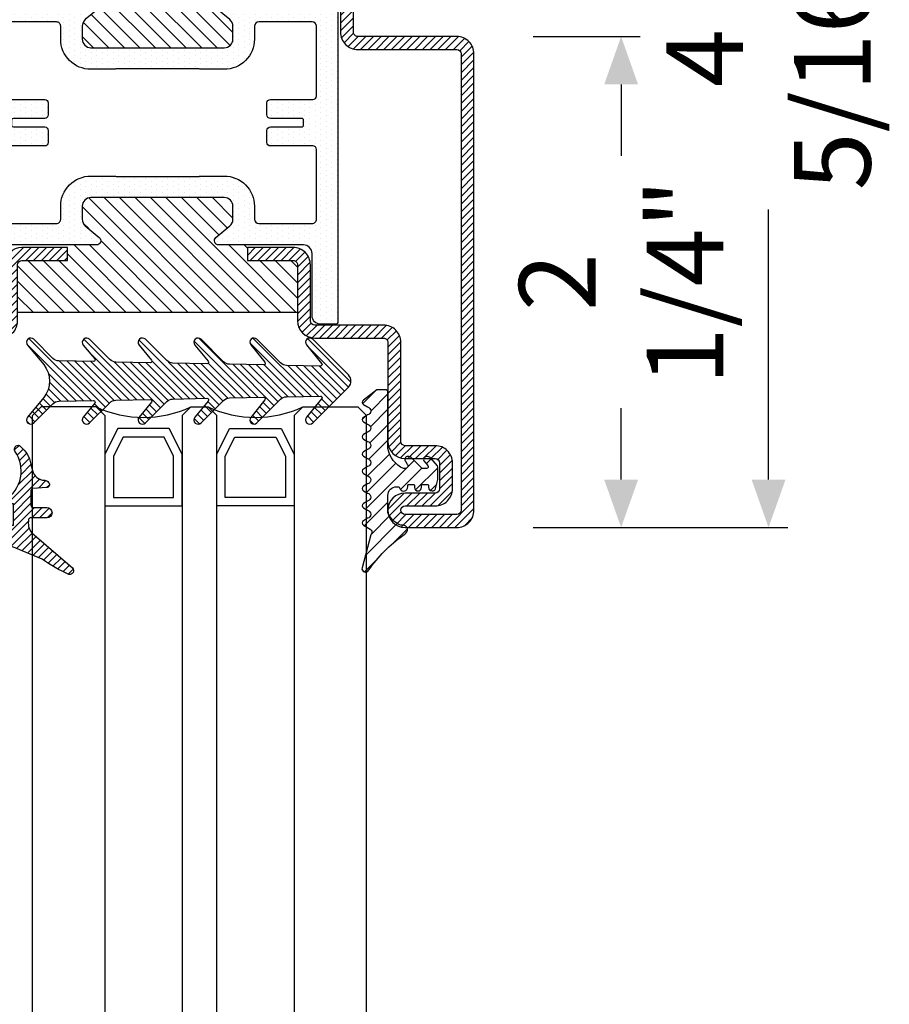
# Model space of a CAD drawing. Units: inches. Extents: x -119 to 245, y -784 to -90.
# Drawn here: x -110 to -106, y -733 to -729 of the extents above; entities that cross this region are included whole.
import ezdxf

# ---------------------------------------------------------------- set-up
doc = ezdxf.new("R2010")
doc.units = ezdxf.units.IN
doc.header["$LTSCALE"] = 0.35
doc.header["$MEASUREMENT"] = 0
doc.header["$PDMODE"] = 34
for name, color, linetype in [('GUARNIZIONI', 6, 'Continuous'), ('GUARNIZIONI BIS', 5, 'Continuous'), ('LINE', 7, 'Continuous'), ('Vetri', 151, 'Continuous')]:
    doc.layers.add(name, color=color, linetype=linetype)
doc.styles.add('Verdana', font='verdana.ttf', dxfattribs={"width": 0.7})
doc.dimstyles.new('Q_Fractional', dxfattribs={"dimscale": 0.35, "dimtxt": 0.25, "dimasz": 0.15625, "dimexe": 0.0625, "dimexo": 0.25, "dimgap": 0.05, "dimtad": 0, "dimdec": 4, "dimdsep": 46, "dimlunit": 5, "dimtxsty": 'Verdana', "dimblk": 'QArrow', "dimcen": 0.0625, "dimclrt": 256, "dimazin": 2, "dimtfac": 0.875, "dimtdec": 4, "dimtofl": 0, "dimtmove": 0, "dimatfit": 1, "dimldrblk": 'QArrow', "dimfxl": 1, "dimfrac": 2, "dimtolj": 1, "dimtzin": 0, "dimarcsym": 0})

# ---------------------------------------------------------------- blocks, each defined once
blk = doc.blocks.new('GE1006')
h = blk.add_hatch()
h.set_pattern_fill('LINE', color=256, scale=0.4, angle=45)
h.set_pattern_definition([(45, (0, 0), (-0.8980256121069153, 0.8980256121069153), [])])
h.paths.add_polyline_path([(1.19982946362021, 1.241802350094725), (1.799805053619513, 1.241802350094725, 0.4142135623756368), (1.899811143619137, 1.341808440095217), (1.899918024797135, 1.599727832231709, -0.9999237448470566), (2.69993622247026, 1.599727479460631), (2.699921033621341, 1.341808440095521, 0.4142135623765272), (2.799927123620966, 1.241802350094725), (3.399902703620374, 1.241802350094725, 0.4142135102598773), (3.499908793620906, 1.34180842230161), (3.499908828621903, 1.538525399406998, -0.7788969405870592), (4.363124248411315, 1.777500686920314, 0.1667838053727614), (4.552046804521215, 1.517294685306036), (4.800940045879016, 1.517294685306036, 0.414414349450226), (5.800939806303037, 2.517980161909068), (5.799878173620219, 4.501993052632963, 0.225569751315162), (4.277793626582623, 5.989284043957662), (4.004033961036529, 5.989284118958233, -0.4328568015218693), (3.516507221894852, 6.57462058208397, -0.1936011275568137), (4.008917681798266, 7.135475199999699, 0.0868759914513628), (8.04057821277974, 11.20946570878802, -0.8821562579859055), (8.800122434609566, 10.91724285750999), (7.786906128863539, 7.088424427102578, 0.513712998876721), (7.847392240211032, 6.440922903780565), (8.649648082756979, 5.972403076814501, -0.5741741128415258), (8.649648082757482, 5.454225013024414), (8.1734327011142, 5.176372058308255, 0.8100739905557771), (8.173446118423872, 4.250543390079396), (8.649648082756656, 3.972451906813976, -0.573766931371321), (8.649965384277182, 3.454459321789906), (8.17382535779294, 3.176131424918562, 0.8100739905553895), (8.173838775102613, 2.250302756691521), (8.649661500066653, 1.972404488586745, -0.5737669313714815), (8.64997880158693, 1.454411903562909), (8.173838775102613, 1.176084006691521, 0.8100739905559708), (8.173852192412287, 0.2502553384663), (8.649674917376363, -0.0276429296384973, -0.573766931371061), (8.649992218896221, -0.5456355146643563), (8.173852192412287, -0.8239634115355194, 0.8100739905553878), (8.173865609720144, -1.74979207976256), (8.649731593879944, -2.027715604353037, -0.5737114466682401), (8.65000563620488, -2.54568293289199), (8.173865609720144, -2.82401082976256, 0.8100739905557178), (8.173879027031637, -3.749839497987781), (8.649701751995412, -4.027737766092404, -0.5737669313738132), (8.650019053513875, -4.545730351119429), (8.173879027031637, -4.824058247987782, 0.8100739905557198), (8.173892444341309, -5.749886916214822), (8.649715169305088, -6.027785184319444, -0.5737669313727447), (8.650032470824378, -6.545777769344164), (8.173892444341309, -6.824105666214822, 0.8100739905557203), (8.173905861650981, -7.749934334443682), (8.649728586614772, -8.027832602546495, -0.5741741128425077), (8.649728586615005, -8.546010666338846), (7.098828493620806, -9.758410679905213), (6.100122433621174, -9.758410679905213, -0.414213562373096), (5.800122433620036, -9.458410679904075), (5.800122433620036, -2.912813084128888, 0.2398467722629855), (3.983136708190308, -0.5917446049300314), (3.810981465057609, -0.5893786521694753, 0.6788383352340245), (3.582179814846004, -1.165180568622675), (3.719180727100738, -1.424491825129083, -0.6787662580644569), (3.490444865976399, -2.000293748076078), (3.359438742261046, -2.000293748074259, -0.2260111156918395), (3.100602387008314, -1.87699577440188), (1.83511575899796, -0.6207476121001472, 0.1979604228621356), (1.764664604759077, -0.5917168650651408), (1.303037337435545, -0.5917168650651408, 0.5224158300921128), (1.146403587343829, -0.9651565629576746), (1.639474620911333, -1.504518551538498, -0.4869408589828823), (1.251109957575172, -2.000293748074259), (1.192827203709077, -2.000293748074259, -0.1512812060204118), (0.8053475061384832, -1.812528250609183), (0.0313724336189463, -0.9262824981772483, -0.0194828032365768), (0.0001224336207635, -0.5652960599048056), (-0.000146450176401, 0.6761844246099092), (0.2133936020669926, 1.610776285345053, -0.9114864974292959), (1.0998327508693, 1.580753950310006), (1.099823373697595, 1.341812364763107, 0.4142250568084498)])
blk.add_lwpolyline([(8.650061899721242, -2.02786824976218), (8.173865609720144, -1.749792079762559, -0.8100739905553874), (8.173852192412287, -0.823963411535519), (8.649674917376307, -0.5458209934306839, 0.574174112842023), (8.649674917376307, -0.0276429296384637), (8.173852192412287, 0.2502553384663, -0.8100739905559708), (8.173838775102613, 1.176084006691521), (8.649661500066633, 1.454226424796355, 0.5741741128428931), (8.649661500066633, 1.972404488586757), (8.173838775102613, 2.250302756691521, -0.8100739905553872), (8.17382535779294, 3.176131424918562), (8.64964808275696, 3.454273843023396, 0.5741741128422189), (8.64964808275696, 3.972451906813798), (8.173446118423872, 4.250543390079396, -0.8100739905557766), (8.1734327011142, 5.176372058308255), (8.64964808275696, 5.45422501302411, 0.5741741128422189), (8.64964808275696, 5.972403076814511), (7.84739224020601, 6.440922903783496, -0.5137129988721268), (7.786906128863539, 7.088424427102578), (8.800122434609566, 10.91724285750999, 0.8821562579859666), (8.040578212779712, 11.20946570878797, -0.0868759914513676), (4.008917681797957, 7.135475199999485, 0.1936011275567182), (3.516507221894845, 6.574620582083947, 0.4328568015218599), (4.00403396103653, 5.989284118958233), (4.277793626582626, 5.989284043957662, -0.2255697513151618), (5.799878173620219, 4.501993052632965), (5.800939967246018, 2.51767938654883, -0.414326245170779), (4.800940043958381, 1.517294685306036), (4.552046804521215, 1.517294685306036, -0.1667838053727618), (4.363124248411315, 1.777500686920315, 0.7788969405870536), (3.499908828621903, 1.538525399407003), (3.499908793620909, 1.341808440095259, -0.4142135623730951), (3.399902703620374, 1.241802350094725), (2.799927123620055, 1.241802350094725, -0.4142135623730951), (2.699921033621341, 1.341808440095259), (2.69993622247026, 1.599727479457865, 0.9999237448473618), (1.899918024797135, 1.59972783223085), (1.899811143619137, 1.341808440095259, -0.4142135623730951), (1.799805053620421, 1.241802350094725), (1.199829463619299, 1.241802350094725, -0.4142135623730951), (1.099823373620584, 1.341808440095259), (1.0998327508693, 1.580753950310021, 0.9114864974292975), (0.2133936020669918, 1.61077628534505), (0.0023683082603379, 0.6871906632147999, 0.0562706391263217), (-0.000144004979177, 0.664894548957629), (0.0001224336207653, -0.565296059904799, 0.019482803236577), (0.0313724336189463, -0.9262824981772471), (0.8053475061384798, -1.812528250609178, 0.1512812060204134), (1.192827203709077, -2.000293748074259), (1.251109957574646, -2.000293748074259, 0.4869408589832892), (1.639474620911333, -1.504518551538498), (1.14640358734383, -0.9651565629576769), (1.14640358734383, -0.9651565629576769, -0.5224158300921152), (1.303037337435544, -0.5917168650651408), (1.764664604759076, -0.5917168650651408, -0.1979604228621356), (1.835115758997958, -0.6207476121001471), (3.100602387008312, -1.87699577440188, 0.2260111156936051), (3.359438742263283, -2.000293748074259), (3.490444865979645, -2.000293748076078, 0.6787662580608999), (3.71918072710074, -1.424491825129083), (3.582179814846004, -1.165180568622675, -0.6788383352340294), (3.810981465057613, -0.5893786521694753), (3.983136708190306, -0.5917446049300314, -0.2398467722629855), (5.800122433620036, -2.912813084128888), (5.800122433620036, -9.458410679904121, 0.4142135623730062), (6.100122433621129, -9.758410679905213), (7.098828493620804, -9.758410679905213), (8.649728586615003, -8.546010666338846, 0.5741741128422189), (8.649728586615003, -8.027832602546628), (8.173905861650981, -7.749934334443682, -0.8100739905557199), (8.173892444341309, -6.824105666214822), (8.64971516930533, -6.545963248109987, 0.5741741128422189), (8.64971516930533, -6.027785184319585), (8.173892444341309, -5.749886916214822, -0.8100739905557199), (8.173879027031637, -4.824058247987782), (8.649701751995655, -4.545915829884766, 0.5741741128422189), (8.649701751995655, -4.027737766092545), (8.173879027031637, -3.749839497987781, -0.8100739905557199), (8.173865609720144, -2.824010829762558), (8.649688334685981, -2.545868411657723, 0.5741741128422189), (8.649688334685981, -2.027690347867323)], format="xyb")
blk = doc.blocks.new('GE1011')
h = blk.add_hatch()
h.set_pattern_fill('LINE', color=256, scale=0.2, angle=45)
h.set_pattern_definition([(45, (-2270.107744339055, -1067.671887948841), (-0.4490128060534577, 0.4490128060534577), [])])
edge = h.paths.add_edge_path()
edge.add_arc((0.9823645579444928, -5.437491746529302), 3.038446450271741, 199.5684197835828, 222.5519349326946, ccw=False)
edge.add_line((-1.880587920451489, -6.455165533956004), (-2.022963884789078, -5.870292257276786))
edge.add_arc((-9.309725208701362, -7.645991952784696), 7.500000000019388, 13.6953890936647, 14.06016499310691)
edge.add_line((-2.034416548463013, -5.823937096708277), (-2.209809798700462, -5.123606901838456))
edge.add_arc((-3.664089443224383, -5.487029732008295), 1.4990014803079, 14.03078950023139, 89.24784305882721)
edge.add_arc((-3.637606823621353, -3.455797702012886), 0.5324032022396584, 209.6186252372756, 269.26765848875135, ccw=False)
edge.add_arc((-3.848941559136618, -3.486372637235944), 0.3425396294644284, 87.63004121738481, 222.7581117981015, ccw=False)
edge.add_line((-3.834776932395016, -3.144125999410561), (-2.280594287929943, -3.040431687555383))
edge.add_arc((-2.289245604999905, -2.790581422970944), 0.2499999999999176, 271.9831317639101, 360.0000000000521)
edge.add_line((-2.039245604999905, -2.790581422970717), (-2.039245604999905, -1.068349280000119))
edge.add_arc((-2.289245604999905, -1.068349280000119), 0.25, 0, 90)
edge.add_line((-2.289245604999905, -0.8183492800001204), (-3.891453414999886, -0.8183492800001204))
edge.add_arc((-3.891453414999886, -0.2183492800002114), 0.599999999999909, 179.9999999999783, 270, ccw=False)
edge.add_arc((-3.891453414999886, -0.218349279999984), 0.599999999999909, 90, 180, ccw=False)
edge.add_line((-3.891453414999886, 0.381650719999925), (-2.022474379524282, 0.381650719999925))
edge.add_arc((-2.022474379524282, 0.6316507199994704), 0.2499999999995452, 270, 347.0287728539965)
edge.add_arc((-3.53924560499945, 0.9810227499999657), 1.806488279999262, 347.0287728539012, 397.8284349497654)
edge.add_arc((-2.309852186133865, 1.935615640937156), 0.2499999999991966, 37.82843494941817, 49.31854770465132)
edge.add_line((-2.146888949248021, 2.125201989135803), (-6.87119592816998, 6.186259883741057))
edge.add_arc((-6.536076017290723, 6.494614311833402), 0.4553985155793522, 80.18284839859302, 222.61814016025, ccw=False)
edge.add_arc((-13.5866455644682, -9.304101324141357), 17.74234962000006, 54.81522621015898, 66.31157061468389, ccw=False)
edge.add_line((-3.363235065787647, 5.196686510103518), (1.623695376672003, 3.124668953711988))
edge.add_arc((1.108947744999567, 2.406742959999746), 0.8833928100002237, 12.173172000006673, 54.35975646999162, ccw=False)
edge.add_arc((-3.466083490763138, 1.968364901191988), 5.474316265725382, -4.923072227543912, 6.552107619797198, ccw=False)
edge.add_arc((1.571296018837529, 1.723305742948467), 0.4734760141137734, 268.6621842780329, 331.66329283920305, ccw=False)
edge.add_line((1.560241695000058, 1.249958789999936), (-6.10349998169e-05, 1.249958789999936))
edge.add_line((-6.10349998169e-05, 1.249958789999936), (6.10349998169e-05, -1.249958790000164))
edge.add_line((6.10349998169e-05, -1.249958790000164), (0.7389526349998051, -1.250019830000155))
edge.add_arc((0.7138832510931934, -1.525624141055914), 0.2767421368024326, -38.71591972044229, 84.80259241195961, ccw=False)
edge.add_arc((3.077742019662763, -5.061245134052567), 3.990013341049381, 122.569771209174, 214.9390620593589)
edge.add_arc((-0.691582248899067, -7.586962681587237), 0.5535011900029568, -31.77231179597362, 25.76740537367027, ccw=False)
edge.add_arc((-0.5458559365702059, -7.656951710638849), 0.3931377633552182, 243.64727883785008, 325.71571796159185, ccw=False)
edge.add_line((-0.7203681826454158, -8.009233951102033), (-1.255920414999764, -7.492233890000078))
blk.add_lwpolyline([(-1.255951548125266, -7.492266147887676, -0.1006220476625088), (-1.880587920451489, -6.455165533956004), (-2.022963884789078, -5.870292257276786, 0.0015916364633301), (-2.034416548463013, -5.823937096708277), (-2.209809798700462, -5.123606901838456, 0.3405108043264613), (-3.644411693936944, -3.988157414514716, -0.2663085347990502), (-4.100443197829463, -3.718924402416178, -0.6689872425555858), (-3.834776932395016, -3.144125999410561), (-2.280594287929943, -3.040431687555383, 0.4041118444589927), (-2.039245604999905, -2.790581422970717), (-2.039245604999905, -1.068349280000119, 0.4142135623730951), (-2.289245604999905, -0.8183492800001204), (-3.891453414999886, -0.8183492800001204, -0.4142135623732062), (-4.491453414999796, -0.218349279999984), (-4.491453414999796, -0.218349279999984, -0.4142135623730951), (-3.891453414999886, 0.381650719999925), (-2.022474379524282, 0.381650719999925, 0.349356495297165), (-1.778853652506313, 0.5755352910421152, 0.2253581837327728), (-2.112389501276993, 2.088940420698008, 0.0501771222932168), (-2.146888949248021, 2.125201989135803), (-6.871195928169981, 6.186259883741057, -0.7161626261738406), (-6.458428532349443, 6.943344382225177, -0.0502043814891175), (-3.363235065787647, 5.196686510103518), (1.623695376672003, 3.124668953711988, -0.1861812662992323), (1.972477235519818, 2.59302144979938, -0.0501118013554032), (1.988037032404007, 1.498569311650271, -0.2820343900578794), (1.560241695000058, 1.249958789999936), (-6.10349998169e-05, 1.249958789999936), (6.10349998169e-05, -1.249958790000164), (0.7389526349998051, -1.250019830000155, -0.598004842033041), (0.9298131443829332, -1.69871513292378, 0.4263777833140612), (-0.1931177736132667, -7.34634527944695, -0.2564760056540777), (-0.221024736948948, -7.878405978442741, -0.3742250838099515), (-0.7203681826454158, -8.009233951102033), (-1.255920414999764, -7.492233890000078)], format="xyb")
blk = doc.blocks.new('P1613')
h = blk.add_hatch()
h.set_pattern_fill('LINE', color=9, scale=0.2, angle=45)
h.set_pattern_definition([(45, (-1293.789400085675, -1272.284482494683), (-0.4490128060534577, 0.4490128060534577), [])])
h.paths.add_polyline_path([(54.99999999999612, 0), (1.999999999996133, 0, 0.4142135623730951), (-3.8654e-12, -2), (-3.8654e-12, -8.000000000000682, 1), (3.999999999996134, -8.000000000000682), (3.999999999996134, -4.5, -0.4142135623730951), (4.499999999996132, -4), (7.499999999996132, -4, -0.4142135623730951), (7.999999999996132, -4.5), (7.999999999996132, -8.000000000000455, 0.4142135623731011), (9.999999999995909, -10.00000000000023), (21.49999999999772, -10, -0.4142135623731324), (21.99999999999704, -10.49999999999932), (21.99999999999613, -18.49999999999977, 0.4142135623731284), (23.99999999999613, -20.5), (30.49999999999727, -20.5, -0.4142135623731451), (30.99999999999706, -20.99999999999977), (30.99999999999614, -26.29999999999995), (32.49999999999614, -26.30000000000018), (32.49999999999705, -21, 0.4142135623731562), (30.49999999999727, -18.99999999999977), (23.99999999999613, -19, -0.4142135623731387), (23.49999999999614, -18.5), (23.49999999999704, -10.49999999999863, 0.4142135623731284), (21.49999999999886, -8.500000000000227), (9.999999999995909, -8.500000000000227, -0.4142135623730951), (9.499999999996133, -8.000000000000455), (9.499999999996133, -4.5, 0.4142135623730951), (7.499999999996132, -2.5), (4.499999999996132, -2.5, 0.4142135623730951), (2.499999999996134, -4.5), (2.499999999996134, -8.000000000000682, -1), (1.499999999996133, -8.000000000000682), (1.499999999996133, -2, -0.4142135623730951), (1.999999999996133, -1.5), (54.99999999999634, -1.500000000000225, -0.4142135623730943), (55.49999999999613, -2), (55.49999999999613, -13.5, 0.4142135623730951), (57.49999999999612, -15.5), (69.99999999999613, -15.5, -0.4142135623730951), (70.49999999999613, -16), (70.49999999999613, -18.5, -0.4142135623731054), (69.99999999999613, -19), (63.49999999999522, -18.99999999999977, 0.4142135623731562), (61.49999999999522, -21), (61.49999999999613, -26.30000000000018), (62.99999999999613, -26.29999999999995), (62.99999999999522, -20.99999999999955, -0.4142135623731449), (63.49999999999477, -20.5), (69.99999999999613, -20.5, 0.4142135623730951), (71.99999999999613, -18.5), (71.99999999999613, -16, 0.4142135623730951), (69.99999999999613, -14), (57.49999999999612, -14, -0.4142135623730951), (56.99999999999612, -13.5), (56.99999999999612, -2, 0.4142135623730953)])
h.paths.add_polyline_path([(93.99999999999955, -71.5), (93.99999999999955, -65.49999999999932, 1), (89.99999999999955, -65.49999999999932), (89.99999999999955, -69, -0.4142135623730951), (89.49999999999955, -69.5), (86.49999999999955, -69.5, -0.4142135623730951), (85.99999999999955, -69), (85.99999999999955, -65.49999999999955, 0.4142135623731014), (83.99999999999974, -63.49999999999977), (72.49999999999795, -63.5, -0.4142135623731326), (71.99999999999864, -63.00000000000068), (71.99999999999955, -55.00000000000023, 0.4142135623731284), (69.99999999999955, -53), (63.49999999999841, -53, -0.4142135623731451), (62.99999999999863, -52.50000000000023), (62.99999999999954, -47.20000000000005), (61.49999999999955, -47.19999999999981), (61.49999999999863, -52.5, 0.4142135623731554), (63.49999999999841, -54.50000000000023), (69.99999999999955, -54.5, -0.4142135623731387), (70.49999999999955, -55), (70.49999999999862, -63.00000000000136, 0.4142135623731284), (72.49999999999682, -64.99999999999977), (83.99999999999974, -64.99999999999977, -0.4142135623730951), (84.49999999999955, -65.49999999999955), (84.49999999999955, -69, 0.4142135623730951), (86.49999999999955, -71), (89.49999999999955, -71, 0.4142135623730951), (91.49999999999955, -69), (91.49999999999955, -65.49999999999932, -1), (92.49999999999955, -65.49999999999932), (92.49999999999955, -71.5, -0.4142135623730951), (91.99999999999955, -72), (23.99999999999955, -72, -0.4142135623730951), (23.49999999999955, -71.5), (23.49999999999955, -55, -0.4142135623730951), (23.99999999999955, -54.5), (30.49999999999954, -54.5, 0.4142135623730951), (32.49999999999956, -52.5), (32.49999999999956, -47.20000000000028), (30.99999999999955, -47.20000000000005), (30.99999999999864, -52.5, -0.414213562373045), (30.49999999999864, -53), (23.99999999999955, -53, 0.4142135623730951), (21.99999999999954, -55), (21.99999999999954, -71.5, 0.4142135623730951), (23.99999999999955, -73.5), (91.99999999999955, -73.5, 0.414213562373094)])
h = blk.add_hatch()
h.set_pattern_fill('DOTS', color=8, scale=0.4)
h.set_pattern_definition([(0, (-1293.789400085675, -1272.284482494683), (0.3175, 0.635), [0, -0.635])])
h.paths.add_polyline_path([(61.19931688676389, -19.80032977052974, -0.414306873126756), (62.1993154702609, -18.80000983288232), (69.40118724015268, -18.79999999999904, 0.4142131624792177), (70.40118587482948, -17.79999999999995), (70.40118587482948, -16.09999999999991, 0.4142135623730951), (70.10118587482953, -15.79999999999995), (23.90119807482938, -15.79999999999995, 0.4142135623730951), (23.60119807482943, -16.09999999999991), (23.60119807482943, -17.79999999999995, 0.4142131624792185), (24.60119670950621, -18.79999999999904), (31.80306847939801, -18.80000983288232, -0.4141194580394302), (32.80306706289503, -19.79968989522877), (32.80306706289503, -29.64494506534947, 0.700085224210585), (33.68598374554518, -29.96646460464422), (35.03708101952931, -28.35736275277464, -0.2216085515234978), (35.80291438482936, -28.00040183136412), (37.30194492694887, -28.00040183136412, -0.4142135623730951), (38.30194492694886, -29.00040183136411), (38.30194492694886, -44.49959816863588, -0.4142135623730951), (37.30194492694887, -45.49959816863588), (35.80291438482936, -45.49959816863588, -0.2216085515235017), (35.03708101952931, -45.14263724722535), (33.6841931607039, -43.5314028817022, 0.700204417200137), (32.80127650364375, -43.8530823898145), (32.8028758461212, -53.69982774391906, -0.4142607359963535), (31.80287722463504, -54.6999901673787), (24.60119670950621, -54.70000000000095, 0.4142131624792169), (23.60119807482943, -55.70000000000003), (23.60119807482943, -57.40000000000009, 0.4142135623730951), (23.90119807482938, -57.70000000000004), (70.10118587482975, -57.70000000000004, 0.4142135623730951), (70.40118587482948, -57.40000000000033), (70.40118587482948, -55.70000000000003, 0.4142131624792187), (69.40118724015268, -54.70000000000095), (62.19931547026066, -54.69999016711767, -0.4141194580420719), (61.19931688676389, -53.70031010476236), (61.19931688676389, -43.85505493465005, 0.7000852242106089), (60.31640020411396, -43.53353539535532), (58.96530293012961, -45.14263724722535, -0.2216085515235169), (58.19946956482954, -45.49959816863588), (56.70043902271004, -45.49959816863588, -0.4142135623730951), (55.70043902271002, -44.49959816863588), (55.70043902271002, -29.00040183136411, -0.4142135623730506), (56.70043902270982, -28.00040183136412), (58.19946956482908, -28.00040183136389, -0.2216085515235709), (58.96530293012915, -28.35736275277441), (60.31640020411396, -29.96646460464513, 0.7000852242106289), (61.19931688676389, -29.64494506535038)])
h.paths.add_polyline_path([(58.6991566077047, -25.00040183136412, -0.4142135623730951), (58.19915660770471, -25.50040183136412), (56.70043902271004, -25.50040183136412, 0.4142135623730951), (53.20043902271002, -29.00040183136411), (53.20043902271002, -31.75, 0.1474768247822931), (53.25043902271, -31.91583123951773), (53.25043902271, -41.58416876048227, 0.1474768247822923), (53.20043902271002, -41.74999999999999), (53.20043902271002, -44.49959816863588, 0.4142135623730951), (56.70043902271004, -47.99959816863588), (58.20032462380641, -47.99959816863588, -0.4142687369322215), (58.70032461493519, -48.49969235566184), (58.69915663248796, -54.70002840522647, -0.414196923074522), (58.19915663329471, -55.20000000000004), (50.1011919748296, -55.20000000000004, -0.4142135623730951), (49.7011919748295, -54.80000000000018), (49.7011919748295, -49.85003712845127, 0.4142088342378209), (49.30119843198577, -49.45003712850347), (47.90119843198567, -49.45001452845668, 0.4142182905241796), (47.50119197482945, -49.85001452840446), (47.50119197482945, -53.5, -0.4142135623730951), (47.30119197482941, -53.70000000000004), (46.70119197482949, -53.70000000000004, -0.4142135623731159), (46.50119197482945, -53.5), (46.50119197482967, -49.84996287120679, 0.4142446333014606), (46.10114954218214, -49.4499628734577), (44.70114954211974, -49.45003713070196, 0.414182492082009), (44.3011919748294, -49.85003712845127), (44.3011919748294, -54.79999999999995, -0.4142135623730951), (43.90119197482929, -55.20000000000004), (35.80322731636397, -55.20000000000004, -0.4141198579076847), (35.30322734195421, -54.70015996882512), (35.3020593347228, -48.49969235566209, -0.4142687369322694), (35.8020593258516, -47.99959816863588), (37.30194492694887, -47.99959816863588, 0.4142135623731191), (40.80194492694885, -44.49959816863564), (40.80194492694864, -41.74999999999977, 0.1031479622532996), (40.77694492694877, -41.63010421191734, -0.1031479622533203), (40.75194492694889, -41.5102084238349), (40.75194492694889, -31.989791576166, -0.1031479622535772), (40.776944926949, -31.86989578808312, 0.103147962253576), (40.80194492694885, -31.75000000000046), (40.80194492694885, -29.00040183136411, 0.4142135623730951), (37.30194492694887, -25.50040183136412), (35.80322734195422, -25.50040183136412, -0.4142135623730951), (35.30322734195421, -25.00040183136412), (35.30322734195421, -18.80015996882571, -0.4143072730481513), (35.8032273163642, -18.29999999999995), (43.90119197482929, -18.29999999999995, -0.4142135623730951), (44.3011919748294, -18.70000000000004), (44.3011919748294, -23.65003712884527, 0.4142135623839887), (44.70119197484428, -24.05003712884536), (46.10119197484414, -24.0500371287933, 0.414213562362201), (46.50119197482945, -23.6500371287932), (46.50119197482945, -20, -0.4142135623730951), (46.70119197482949, -19.79999999999995), (47.30119197482941, -19.79999999999995, -0.4142135623730951), (47.50119197482945, -20), (47.50119197482945, -23.64998547159553, 0.4142182905241324), (47.90119843198545, -24.04998547154332), (49.30119843198554, -24.04996287149675, 0.4142088342378651), (49.7011919748295, -23.64996287154872), (49.7011919748295, -18.70000000000004, -0.4142135623730951), (50.1011919748296, -18.29999999999995), (58.19915663329471, -18.29999999999995, -0.4141198579074239), (58.6991566077047, -18.79984003117465)], flags=16)
h = blk.add_hatch()
h.set_pattern_fill('LINE', color=30, scale=0.4, angle=135)
h.set_pattern_definition([(135, (-1293.789400085675, -1272.284482494683), (-0.8980256121069153, -0.8980256121069153), [])])
h.paths.add_polyline_path([(30.99999999999706, -20.99999999999977, 0.4142135623731455), (30.49999999999727, -20.5), (24.99999999999977, -20.5), (24.99999999999977, -53), (30.50000000000478, -53, 0.4142135623731449), (31.00000000000432, -52.50000000000046), (31.00000000000341, -47.20000000000005), (32.50000000000341, -47.19999999999981), (32.80182012159162, -47.19999999999981), (32.80127650364375, -43.85308238982044, -0.7002044172046011), (33.6841931607039, -43.5314028817022), (35.03708101952931, -45.14263724722535, 0.2216085515235008), (35.80291438482936, -45.49959816863588), (37.30194492694887, -45.49959816863588, 0.4142135623730958), (38.30194492694886, -44.49959816863588), (38.30194492694886, -29.00040183136411, 0.4142135623730951), (37.30194492694887, -28.00040183136412), (35.80291438482936, -28.00040183136412, 0.2216085515234982), (35.03708101952931, -28.35736275277464), (33.68598374554518, -29.96646460464422, -0.7000852242105821), (32.80306706289503, -29.64494506534947), (32.80306706289503, -26.29999999999995), (30.99999999999614, -26.29999999999995)])
h.paths.add_polyline_path([(69.00000000000023, -20.5), (63.49999999999477, -20.5, 0.4142135623731455), (62.99999999999522, -20.99999999999955), (62.99999999999613, -26.29999999999995), (61.19931688676389, -26.29999999999995), (61.19931688676389, -29.64494506535038, -0.700085224210631), (60.31640020411396, -29.96646460464513), (58.96530293012915, -28.35736275277441, 0.2216085515235719), (58.19946956482908, -28.00040183136389), (56.70043902270982, -28.00040183136412, 0.4142135623730502), (55.70043902271002, -29.00040183136411), (55.70043902271002, -44.49959816863588, 0.4142135623730951), (56.70043902271004, -45.49959816863588), (58.19946956482954, -45.49959816863588, 0.2216085515235165), (58.96530293012961, -45.14263724722535), (60.31640020411396, -43.53353539535532, -0.7000852242106276), (61.19931688676389, -43.85505493465005), (61.19931688676389, -47.20000000000005), (63.00000000000339, -47.20000000000005), (63.0000000000025, -52.50000000000023, 0.4142135623731451), (63.50000000000227, -53), (69.00000000000023, -53)])
at = {"color": 30}
for p, q in [((25.00238394965868, -53), (25.00238394965868, -20.5)), ((69.00000000000023, -53), (69.00000000000023, -20.5))]:
    blk.add_line(p, q, dxfattribs=at)
for points in [[(2.499999999996134, -8.000000000000682), (2.499999999996134, -4.5, -0.4142135623730951), (4.499999999996132, -2.5), (7.499999999996132, -2.5, -0.4142135623730951), (9.499999999996133, -4.5), (9.499999999996133, -8.000000000000455, 0.4142135623732285), (9.999999999996133, -8.500000000000227), (21.49999999999431, -8.500000000000227, -0.4142135623740275), (23.49999999999704, -10.50000000000022), (23.49999999999614, -18.5, 0.4142135623730951), (23.99999999999613, -19), (30.49999999999341, -18.99999999999977, -0.414213562373761), (32.49999999999705, -21.00000000000023), (32.49999999999614, -26.30000000000018), (30.99999999999614, -26.29999999999995), (30.99999999999706, -21, 0.4142135623738942), (30.49999999999613, -20.5), (23.99999999999613, -20.5, -0.4142135623730951), (21.99999999999613, -18.5), (21.99999999999704, -10.5, 0.4142135623738942), (21.49999999999705, -10), (9.999999999996133, -10.00000000000023, -0.4142135623731284), (7.999999999996132, -8.000000000000682), (7.999999999996132, -4.5, 0.4142135623730951), (7.499999999996132, -4), (4.499999999996132, -4, 0.4142135623730951), (3.999999999996134, -4.5), (3.999999999996134, -8.000000000000682, -0.9999999999999998), (-3.8654e-12, -8.000000000000682), (-3.8654e-12, -2, -0.4142135623730951), (1.999999999996133, 0), (54.99999999999612, 0, -0.4142135623730951), (56.99999999999612, -2), (56.99999999999612, -13.5, 0.4142135623730951), (57.49999999999612, -14), (69.99999999999613, -14, -0.4142135623730951), (71.99999999999613, -16), (71.99999999999613, -18.5, -0.4142135623730951), (69.99999999999613, -20.5), (63.49999999999614, -20.5, 0.4142135623741607), (62.99999999999522, -21), (62.99999999999613, -26.29999999999995), (61.49999999999613, -26.30000000000018), (61.49999999999522, -21.00000000000023, -0.4142135623737277), (63.49999999999885, -18.99999999999977), (69.99999999999613, -19, 0.4142135623730951), (70.49999999999613, -18.5), (70.49999999999613, -16, 0.4142135623730951), (69.99999999999613, -15.5), (57.49999999999612, -15.5, -0.4142135623730951), (55.49999999999613, -13.5), (55.49999999999613, -2, 0.4142135623730951), (54.99999999999612, -1.500000000000225), (1.999999999996133, -1.5, 0.4142135623730951), (1.499999999996133, -2), (1.499999999996133, -8.000000000000682, 0.9999999999999998)], [(32.49999999999956, -47.20000000000028), (32.49999999999956, -52.5, -0.4142135623730951), (30.49999999999954, -54.5), (23.99999999999955, -54.5, 0.4142135623730951), (23.49999999999955, -55), (23.49999999999955, -71.5, 0.4142135623730951), (23.99999999999955, -72), (91.99999999999955, -72, 0.4142135623730951), (92.49999999999955, -71.5), (92.49999999999955, -65.49999999999932, 1), (91.49999999999955, -65.49999999999932), (91.49999999999955, -69, -0.4142135623730951), (89.49999999999955, -71), (86.49999999999955, -71, -0.4142135623730951), (84.49999999999955, -69), (84.49999999999955, -65.49999999999955, 0.4142135623732285), (83.99999999999955, -64.99999999999977), (72.50000000000136, -64.99999999999977, -0.4142135623740275), (70.49999999999862, -62.99999999999977), (70.49999999999955, -55, 0.4142135623730951), (69.99999999999955, -54.5), (63.50000000000227, -54.50000000000023, -0.414213562373761), (61.49999999999863, -52.49999999999977), (61.49999999999955, -47.19999999999981), (62.99999999999954, -47.20000000000005), (62.99999999999863, -52.5, 0.4142135623738942), (63.49999999999955, -53), (69.99999999999955, -53, -0.4142135623730951), (71.99999999999955, -55), (71.99999999999864, -63, 0.4142135623738942), (72.49999999999864, -63.5), (83.99999999999955, -63.49999999999977, -0.4142135623731284), (85.99999999999955, -65.49999999999932), (85.99999999999955, -69, 0.4142135623730951), (86.49999999999955, -69.5), (89.49999999999955, -69.5, 0.4142135623730951), (89.99999999999955, -69), (89.99999999999955, -65.49999999999932, -0.9999999999999998), (93.99999999999955, -65.49999999999932), (93.99999999999955, -71.5, -0.4142135623730951), (91.99999999999955, -73.5), (23.99999999999955, -73.5, -0.4142135623730951), (21.99999999999954, -71.5), (21.99999999999954, -55, -0.4142135623730951), (23.99999999999955, -53), (30.49999999999954, -53, 0.4142135623725622), (30.99999999999864, -52.5), (30.99999999999955, -47.20000000000005)]]:
    blk.add_lwpolyline(points, format="xyb", close=True)
at = {"color": 1}
for points in [[(23.60119807482943, -17.79999999999995, 0.4142131624791741), (24.60119670950621, -18.79999999999904), (31.80306847939823, -18.80000983288232, -0.41430687312667), (32.80306706289503, -19.80032977052951), (32.80306706289503, -29.6449450653497, 0.7000852242102626), (33.68598374554494, -29.96646460464445), (35.03708101952931, -28.35736275277464, -0.2216085515235222), (35.80291438482936, -28.00040183136412), (37.30194492694887, -28.00040183136412, -0.4142135623730951), (38.30194492694886, -29.00040183136411), (38.30194492694886, -44.49959816863588, -0.4142135623730951), (37.30194492694887, -45.49959816863588), (35.80291438482936, -45.49959816863588, -0.2216085515235223), (35.03708101952931, -45.14263724722535), (33.68419316070367, -43.53140288170196, 0.7002044172052129), (32.80127650364375, -43.85308238982156), (32.8028758461212, -53.69982774391906, -0.4142607359963535), (31.80287722463504, -54.6999901673787), (24.60119670950621, -54.70000000000095, 0.4142131624791741), (23.60119807482943, -55.70000000000003), (23.60119807482943, -57.40000000000009, 0.4142135623730951), (23.90119807482938, -57.70000000000004), (70.10118587482953, -57.70000000000004, 0.4142135623735391), (70.40118587482948, -57.40000000000009), (70.40118587482948, -55.70000000000003, 0.4142131624791741), (69.40118724015268, -54.70000000000095), (62.19931547026066, -54.69999016711767, -0.4141194580420505), (61.19931688676389, -53.70031010476259), (61.19931688676389, -43.85505493465005, 0.7000852242105619), (60.31640020411396, -43.53353539535532), (58.96530293012961, -45.14263724722535, -0.2216085515235221), (58.19946956482954, -45.49959816863588), (56.70043902271004, -45.49959816863588, -0.4142135623730951), (55.70043902271002, -44.49959816863588), (55.70043902271002, -29.00040183136411, -0.4142135623730951), (56.70043902271004, -28.00040183136412), (58.19946956482954, -28.00040183136389, -0.2216085515234869), (58.96530293012938, -28.35736275277464), (60.31640020411396, -29.96646460464513, 0.700085224210562), (61.19931688676389, -29.64494506535038), (61.19931688676389, -19.80032977052951, -0.41430687312667), (62.19931547026066, -18.80000983288232), (69.40118724015268, -18.79999999999904, 0.4142131624791741), (70.40118587482948, -17.79999999999995), (70.40118587482948, -16.10000000000013, 0.4142135623733169), (70.10118587482953, -15.79999999999995), (23.90119807482938, -15.79999999999995, 0.4142135623733169), (23.60119807482943, -16.10000000000013)], [(58.19915663329471, -55.20000000000004), (50.10119197482936, -55.20000000000004, -0.4142135623730951), (49.7011919748295, -54.79999999999995), (49.7011919748295, -49.85003712845127, 0.4142088342378888), (49.30119843198554, -49.45003712850347), (47.90119843198545, -49.45001452845668, 0.4142182905241091), (47.50119197482945, -49.85001452840446), (47.50119197482945, -53.5, -0.4142135623730951), (47.30119197482941, -53.70000000000004), (46.70119197482949, -53.70000000000004, -0.4142135623730951), (46.50119197482945, -53.5), (46.50119197482967, -49.84996287120679, 0.4142135623732618), (46.10119197482958, -49.44996287120694), (44.7011919748295, -49.45003712845117, 0.4142135623730951), (44.3011919748294, -49.85003712845127), (44.3011919748294, -54.79999999999995, -0.4142135623730951), (43.90119197482929, -55.20000000000004), (35.8032273163642, -55.20000000000004, -0.4141198579082794), (35.30322734195421, -54.70015996882422), (35.3020593347228, -48.49969235566209, -0.4142687369322922), (35.8020593258516, -47.99959816863588), (37.30194492694887, -47.99959816863588, 0.4142135623730951), (40.80194492694885, -44.49959816863588), (40.80194492694864, -41.75000000000022, 0.1031479622536138), (40.77694492694877, -41.63010421191734, -0.1031479622536136), (40.75194492694889, -41.51020842383445), (40.75194492694889, -31.98979157616577, -0.1031479622536424), (40.776944926949, -31.86989578808289, 0.1031479622536903), (40.80194492694885, -31.75), (40.80194492694885, -29.00040183136411, 0.4142135623730951), (37.30194492694887, -25.50040183136412), (35.80322734195422, -25.50040183136412, -0.4142135623730951), (35.30322734195421, -25.00040183136412), (35.30322734195421, -18.80015996882525, -0.4143072730479501), (35.8032273163642, -18.29999999999995), (43.90119197482929, -18.29999999999995, -0.4142135623730847), (44.3011919748294, -18.70000000000004), (44.3011919748294, -23.65003712884527, 0.4142135623730903), (44.7011919748295, -24.05003712884536), (46.10119197484414, -24.0500371287933, 0.4142135623621993), (46.50119197482945, -23.6500371287932), (46.50119197482945, -20, -0.4142135623731054), (46.70119197482949, -19.79999999999995), (47.30119197482941, -19.79999999999995, -0.4142135623731054), (47.50119197482945, -20), (47.50119197482945, -23.64998547159553, 0.4142182905241821), (47.90119843198545, -24.04998547154332), (49.30119843198554, -24.04996287149675, 0.4142088342378209), (49.7011919748295, -23.64996287154872), (49.7011919748295, -18.70000000000004, -0.4142135623730847), (50.10119197482936, -18.29999999999995), (58.19915663329471, -18.29999999999995, -0.4141198579074219), (58.6991566077047, -18.79984003117465), (58.6991566077047, -25.00040183136412, -0.4142135623730951), (58.19915660770471, -25.50040183136412), (56.70043902271004, -25.50040183136412, 0.4142135623730951), (53.20043902271002, -29.00040183136411), (53.20043902271002, -31.75, 0.1474768247823256), (53.25043902271, -31.91583123951773), (53.25043902271, -41.58416876048227, 0.1474768247823256), (53.20043902271002, -41.74999999999999), (53.20043902271002, -44.49959816863588, 0.4142135623730951), (56.70043902271004, -47.99959816863588), (58.20032462380641, -47.99959816863588, -0.4142687369321587), (58.70032461493519, -48.49969235566184), (58.69915663248796, -54.70002840522647, -0.4141969230745719)]]:
    blk.add_lwpolyline(points, format="xyb", close=True, dxfattribs=at)
blk = doc.blocks.new('GE1007TT')
h = blk.add_hatch()
h.set_pattern_fill('LINE', color=256, scale=0.2, angle=45)
h.set_pattern_definition([(45, (-1851.963611612607, -1183.278824504052), (-0.4490128060534577, 0.4490128060534577), [])])
edge = h.paths.add_edge_path()
edge.add_arc((0, -3), 3.000000000000073, 50.33781972083273, 129.6621802791672, ccw=False)
edge.add_line((1.914779442526651, -0.6905369267992683), (4.181050290356552, -2.569505627782973))
edge.add_arc((4.500109993203068, -2.184679790663266), 0.4998900067968853, 230.3378197208134, 405.0539852478686)
edge.add_line((4.853252398095037, -1.83087128205625), (2.639230784286154, 0.3789820656268148))
edge.add_arc((3.345671001314258, 1.086754783216518), 0.9999999999995148, 181.1392041451401, 225.0539852478483, ccw=False)
edge.add_line((2.345868658927201, 1.066873230048484), (2.265839775204312, 5.091360890951362))
edge.add_arc((2.455802220257963, 5.095138386053347), 0.1900000000000193, 50.2974455428847, 181.1392041451573, ccw=False)
edge.add_line((2.577174622972504, 5.241318890428373), (4.180812028449054, 3.909832685630362))
edge.add_arc((4.500130026817487, 4.294418184586445), 0.4998699731823501, 230.2974455428545, 405.0501189024161)
edge.add_line((4.853282152557993, 4.648188683886018), (2.50772778007763, 6.989643141851956))
edge.add_arc((3.214215756324846, 7.697368186921037), 0.9999999999999619, 181.1392041451396, 225.0501189023957, ccw=False)
edge.add_line((2.214413413937335, 7.677486633753005), (2.134883816994486, 11.67686619127357))
edge.add_arc((2.324846262048365, 11.68064368637533), 0.1900000000002421, 50.34450159724628, 181.1392041450873, ccw=False)
edge.add_line((2.446098568268098, 11.82692382254026), (4.181142138219454, 10.38873788858882))
edge.add_arc((4.500138663620417, 10.77357885884748), 0.4998613363799179, 230.3445015971912, 405.047443790999)
edge.add_line((4.85330120426147, 11.12732675706752), (2.376239491182332, 13.60028959958208))
edge.add_arc((3.082760509989384, 14.30798165830833), 1.000000000000176, 181.1392041451524, 225.0474437909975, ccw=False)
edge.add_line((2.082958167601645, 14.28810010514007), (2.003844509402822, 18.26656296027181))
edge.add_arc((2.193806954456702, 18.2703404553738), 0.1900000000002466, 50.384764936766885, 181.1392041451559, ccw=False)
edge.add_line((2.314956435621525, 18.41670576278466), (4.184075987220921, 16.86959826909356))
edge.add_arc((4.501764997815371, 17.25341047571237), 0.4982350021847953, 230.3847649366975, 405.0450397792663)
edge.add_line((4.853793293089211, 17.6059926600733), (2.244754551875983, 20.21093273110318))
edge.add_arc((2.951305263348102, 20.91859514505404), 1.000000000000254, 181.1392041451524, 225.0450397792531, ccw=False)
edge.add_line((1.951502920960365, 20.89871359188578), (1.872809476912379, 24.856044743241))
edge.add_arc((2.062771921966032, 24.85982223834299), 0.1900000000000193, 50.9770047949462, 181.1392041451573, ccw=False)
edge.add_line((2.18240204788958, 25.00743197031034), (4.211726113189795, 23.36276877476007))
edge.add_arc((4.516287253873997, 23.73856197899659), 0.4837127461264676, 230.9770047949235, 405.0000000000189)
edge.add_line((4.858323816805977, 24.0805985419288), (2.112660511984813, 26.82626184674996))
edge.add_arc((2.819767293171706, 27.53336862793617), 1.000000000000007, 181.1392041451263, 224.9999999999724, ccw=False)
edge.add_line((1.819964950783967, 27.51348707476836), (1.741848187607729, 31.44181813334468))
edge.add_arc((1.931810632661379, 31.44559562844666), 0.1900000000000193, 50.504808781896884, 181.1392041451573, ccw=False)
edge.add_line((2.052653189358125, 31.59221444201103), (4.189786491191853, 29.83079893251829))
edge.add_arc((4.504763542323871, 30.21296199493031), 0.4952364576764871, 230.5048087818629, 405.0284907251414)
edge.add_line((4.854774424593415, 30.56332114109978), (0.7067550800113623, 34.70721727265914))
edge.add_arc((-2.274e-13, 33.99975896514002), 1.000000000000001, 45.02849072512908, 134.9715092748433)
edge.add_line((-0.7067550800113624, 34.70721727265936), (-4.854774424593188, 30.56332114109978))
edge.add_arc((-4.504763542323643, 30.21296199493031), 0.4952364576762319, 134.9715092748583, 309.4951912181169)
edge.add_line((-4.189786491191853, 29.83079893251829), (-2.052653189357897, 31.59221444201103))
edge.add_arc((-1.931810632661153, 31.44559562844666), 0.1900000000000793, -1.13920414515718, 129.4951912181031, ccw=False)
edge.add_line((-1.741848187607502, 31.44181813334468), (-1.819964950783742, 27.51348707476836))
edge.add_arc((-2.819767293171478, 27.5333686279364), 1.00000000000019, 315.0000000000092, 358.8607958548607, ccw=False)
edge.add_line((-2.112660511984813, 26.82626184674996), (-4.858323816805977, 24.0805985419288))
edge.add_arc((-4.516287253873768, 23.73856197899659), 0.483712746126207, 135, 309.0229952050767)
edge.add_line((-4.211726113189569, 23.36276877476007), (-2.18240204788958, 25.00743197031034))
edge.add_arc((-2.062771921965804, 24.85982223834299), 0.1900000000000307, -1.13920414515718, 129.022995205107, ccw=False)
edge.add_line((-1.872809476912151, 24.856044743241), (-1.951502920960365, 20.89871359188578))
edge.add_arc((-2.951305263348102, 20.91859514505404), 1.000000000000194, 314.95496022074695, 358.8607958548477, ccw=False)
edge.add_line((-2.244754551875983, 20.21093273110318), (-4.853793293088981, 17.6059926600733))
edge.add_arc((-4.501764997815143, 17.25341047571237), 0.4982350021848406, 134.9549602207336, 309.6152350633023)
edge.add_line((-4.184075987220693, 16.86959826909356), (-2.314956435621295, 18.41670576278466))
edge.add_arc((-2.193806954456249, 18.2703404553738), 0.190000000000095, -1.13920414515718, 129.6152350632859, ccw=False)
edge.add_line((-2.003844509402596, 18.26656296027181), (-2.082958167601418, 14.28810010514007))
edge.add_arc((-3.082760509989156, 14.30798165830833), 1.000000000000194, 314.9525562090025, 358.8607958548477, ccw=False)
edge.add_line((-2.376239491182102, 13.60028959958208), (-4.85330120426147, 11.12732675706752))
edge.add_arc((-4.500138663620191, 10.77357885884748), 0.4998613363796957, 134.9525562090194, 309.6554984028088)
edge.add_line((-4.181142138219227, 10.38873788858882), (-2.446098568267871, 11.82692382254026))
edge.add_arc((-2.32484626204814, 11.68064368637556), 0.1899999999999159, -1.13920414515718, 129.6554984027975, ccw=False)
edge.add_line((-2.134883816994486, 11.67686619127357), (-2.214413413937335, 7.677486633753005))
edge.add_arc((-3.214215756324846, 7.697368186920812), 0.9999999999999593, 314.9498810976228, 358.86079585487346, ccw=False)
edge.add_line((-2.5077277800774, 6.989643141851956), (-4.853282152557766, 4.648188683886018))
edge.add_arc((-4.500130026817487, 4.294418184586445), 0.4998699731825735, 134.9498810975654, 309.7025544571655)
edge.add_line((-4.180812028448825, 3.909832685630362), (-2.577174622972279, 5.241318890428373))
edge.add_arc((-2.455802220257735, 5.095138386053347), 0.1900000000000987, -1.13920414515718, 129.7025544571153, ccw=False)
edge.add_line((-2.265839775204083, 5.091360890951363), (-2.345868658927201, 1.066873230048486))
edge.add_arc((-3.345671001314258, 1.086754783216518), 0.999999999999509, 314.94601475215165, 358.86079585485993, ccw=False)
edge.add_line((-2.639230784286154, 0.3789820656268148), (-4.853252398095037, -1.83087128205625))
edge.add_arc((-4.500109993203068, -2.184679790663266), 0.4998900067971002, 134.9460147521313, 309.6621802792067)
edge.add_line((-4.181050290356322, -2.569505627782973), (-1.914779442526651, -0.6905369267992683))
blk.add_lwpolyline([(-1.914779442526651, -0.6905369267992683, -0.3606352311199624), (1.914779442526651, -0.6905369267992683), (4.181050290356552, -2.569505627782973, 0.9549211546155778), (4.853252398095037, -1.83087128205625), (2.639230784286154, 0.3789820656268148, -0.1939944500218239), (2.345868658927201, 1.066873230048484), (2.265839775204312, 5.091360890951363, -0.6422459227040982), (2.577174622972504, 5.241318890428373), (4.180812028449054, 3.909832685630362, 0.9552257538852531), (4.853282152557993, 4.648188683886018), (2.50772778007763, 6.989643141851956, -0.1939769450773295), (2.214413413937335, 7.677486633753005), (2.134883816994486, 11.67686619127357, -0.6419559494922444), (2.446098568268098, 11.82692382254026), (4.181142138219454, 10.38873788858882, 0.9548108499834203), (4.85330120426147, 11.12732675706752), (2.376239491182332, 13.60028959958208, -0.1939648335321262), (2.082958167601645, 14.28810010514007), (2.003844509402822, 18.26656296027181, -0.6417078956610885), (2.314956435621525, 18.41670576278466), (4.184075987220921, 16.86959826909356, 0.9544550160355335), (4.853793293089211, 17.6059926600733), (2.244754551875983, 20.21093273110318, -0.1939539494352867), (1.951502920960365, 20.89871359188578), (1.872809476912379, 24.856044743241, -0.6380656754636527), (2.18240204788958, 25.00743197031034), (4.211726113189795, 23.36276877476007, 0.9491552758971703), (4.858323816805977, 24.0805985419288), (2.112660511984813, 26.82626184674996, -0.1937500412615115), (1.819964950783967, 27.51348707476836), (1.741848187607729, 31.44181813334468, -0.640968662970491), (2.052653189358125, 31.59221444201103), (4.189786491191853, 29.83079893251829, 0.9533167187305192), (4.854774424593415, 30.56332114109978), (0.7067550800113624, 34.70721727265914, 0.4139223059790254), (-0.7067550800113624, 34.70721727265936), (-4.854774424593188, 30.56332114109978, 0.9533167187305259), (-4.189786491191853, 29.83079893251829), (-2.052653189357897, 31.59221444201103, -0.6409686629704967), (-1.741848187607502, 31.44181813334468), (-1.819964950783742, 27.51348707476836, -0.1937500412615132), (-2.112660511984813, 26.82626184674996), (-4.858323816805977, 24.0805985419288, 0.9491552758971596), (-4.211726113189569, 23.36276877476007), (-2.18240204788958, 25.00743197031034, -0.6380656754636596), (-1.872809476912151, 24.856044743241), (-1.951502920960365, 20.89871359188578, -0.1939539494352837), (-2.244754551875983, 20.21093273110318), (-4.853793293088981, 17.6059926600733, 0.9544550160355214), (-4.184075987220693, 16.86959826909356), (-2.314956435621295, 18.41670576278466, -0.6417078956610843), (-2.003844509402596, 18.26656296027181), (-2.082958167601418, 14.28810010514007, -0.1939648335321281), (-2.376239491182102, 13.60028959958208), (-4.85330120426147, 11.12732675706752, 0.9548108499834272), (-4.181142138219227, 10.38873788858882), (-2.446098568267871, 11.82692382254026, -0.6419559494922367), (-2.134883816994486, 11.67686619127357), (-2.214413413937335, 7.677486633753005, -0.1939769450773294), (-2.5077277800774, 6.989643141851956), (-4.853282152557766, 4.648188683886018, 0.955225753885259), (-4.180812028448825, 3.909832685630362), (-2.577174622972279, 5.241318890428373, -0.6422459227040913), (-2.265839775204083, 5.091360890951363), (-2.345868658927201, 1.066873230048484, -0.1939944500218271), (-2.639230784286154, 0.3789820656268148), (-4.853252398095037, -1.83087128205625, 0.9549211546155875), (-4.181050290356322, -2.569505627782973)], format="xyb", close=True)
blk = doc.blocks.new('QArrow')
blk.add_solid([(-1, 0.3541666666667425), (-1, -0.3541666666667425), (0, 0)])
blk = doc.blocks.new('*D46')
at = {"layer": 'Defpoints', "color": 0}
for p in [(-107.7686535632484, -728.9873321038477), (-107.7686535632485, -731.2314265920367), (-107.017135901044, -731.2314265920367)]:
    blk.add_point(p, dxfattribs=at)
at = {"layer": 'LINE', "color": 0, "lineweight": -2}
for p, q in [((-107.4186535632484, -728.9873321038477), (-106.929635901044, -728.9873321038477)), ((-107.017135901044, -729.2060821038477), (-107.017135901044, -729.5320203821934)), ((-107.017135901044, -731.0126765920367), (-107.017135901044, -730.686738313691)), ((-107.4186535632485, -731.2314265920367), (-106.929635901044, -731.2314265920367))]:
    blk.add_line(p, q, dxfattribs=at)
at = {"layer": 'LINE', "color": 0, "lineweight": -2, "xscale": 0.2187499999999998, "yscale": 0.2187499999999998, "zscale": 0.2187499999999998}
for p, rotation in [((-107.017135901044, -728.9873321038477), 90), ((-107.017135901044, -731.2314265920367), 270)]:
    blk.add_blockref('QArrow', p, dxfattribs=dict(at, rotation=rotation))
at = {"layer": 'LINE', "insert": (-107.0171359010439, -730.1093793479422), "char_height": 0.3499999999999997, "attachment_point": 5, "rotation": 90, "style": 'Verdana'}
blk.add_mtext('\\A1;2 1/4"', dxfattribs=at)
blk = doc.blocks.new('*D44')
at = {"layer": 'Defpoints', "color": 0}
for p in [(-107.7686535632484, -726.9400880093597), (-107.7686535632485, -731.2314265920368), (-106.3430786064174, -731.2314265920368)]:
    blk.add_point(p, dxfattribs=at)
at = {"layer": 'LINE', "color": 0, "lineweight": -2}
for p, q in [((-107.4186535632484, -726.9400880093597), (-106.2555786064174, -726.9400880093597)), ((-106.3430786064174, -727.1588380093596), (-106.3430786064174, -728.3943721428742)), ((-106.3430786064174, -731.0126765920367), (-106.3430786064174, -729.7771424585222)), ((-107.4186535632485, -731.2314265920368), (-106.2555786064174, -731.2314265920368))]:
    blk.add_line(p, q, dxfattribs=at)
at = {"layer": 'LINE', "color": 0, "lineweight": -2, "xscale": 0.2187499999999998, "yscale": 0.2187499999999998, "zscale": 0.2187499999999998}
for p, rotation in [((-106.3430786064174, -726.9400880093597), 90), ((-106.3430786064174, -731.2314265920368), 270)]:
    blk.add_blockref('QArrow', p, dxfattribs=dict(at, rotation=rotation))
at = {"layer": 'LINE', "insert": (-106.3430786064173, -729.0857573006982), "char_height": 0.3499999999999997, "attachment_point": 5, "rotation": 90, "style": 'Verdana'}
blk.add_mtext('\\A1;4 5/16"', dxfattribs=at)

msp = doc.modelspace()

# ---------------------------------------------------------------- linework, layer by layer
at = {"layer": 'Vetri'}
for p, q in [((-109.6686535632485, -730.6802454896743), (-109.7080236419887, -730.7196155684145)), ((-109.4174724608862, -730.6802454896743), (-109.6686535632485, -730.6802454896743)), ((-109.378102382146, -730.7196155684145), (-109.4174724608862, -730.6802454896743)), ((-109.0237716734847, -730.7196155684145), (-108.9844015947445, -730.6802454896743)), ((-108.9844015947445, -730.6802454896743), (-108.9056614372642, -730.6802454896743)), ((-108.9056614372642, -730.6802454896743), (-108.8662913585241, -730.7196155684145)), ((-108.5119606498625, -730.7196155684145), (-108.4725905711224, -730.6802454896743)), ((-108.4725905711224, -730.6802454896743), (-108.2214094687602, -730.6802454896743)), ((-108.2214094687602, -730.6802454896743), (-108.1820393900201, -730.7196155684145))]:
    msp.add_line(p, q, dxfattribs=at)
for points in [[(-109.378102382146, -730.7196155684145), (-109.378102382146, -737.3094030843981), (-109.4174724608862, -737.3487731631382), (-109.6686535632485, -737.3487731631382), (-109.7080236419887, -737.3094030843981), (-109.7080236419887, -730.7196155684145)], [(-109.0237716734847, -730.7196155684145), (-109.0237716734847, -737.3094030843981), (-108.9844015947445, -737.3487731631382), (-108.9056614372642, -737.3487731631382), (-108.8662913585241, -737.3094030843981), (-108.8662913585241, -730.7196155684145)], [(-108.5119606498625, -730.7196155684145), (-108.5119606498625, -737.3094030843981), (-108.4725905711224, -737.3487731631382), (-108.2214094687602, -737.3487731631382), (-108.1820393900201, -737.3094030843981), (-108.1820393900201, -730.7196155684145)]]:
    msp.add_lwpolyline(points, dxfattribs=at)
at = {"layer": 'Vetri', "color": 5}
for points in [[(-109.3781023821461, -731.1330013951862), (-109.0237716734847, -731.1330013951862), (-109.0237716734847, -730.8967809227453), (-109.0829879990382, -730.778670686525), (-109.3188860565927, -730.778670686525), (-109.3781023821461, -730.8967809227453), (-109.3781023821461, -731.1330013951862)], [(-108.5119606498625, -731.1330013951862), (-108.866291358524, -731.1330013951862), (-108.866291358524, -730.8967809227453), (-108.8070750329706, -730.778670686525), (-108.571176975416, -730.778670686525), (-108.5119606498625, -730.8967809227453), (-108.5119606498625, -731.1330013951862)]]:
    msp.add_lwpolyline(points, dxfattribs=at)
for points in [[(-109.338732303406, -731.0936313164461), (-109.0631417522248, -731.0936313164461), (-109.0631417522248, -730.9060976203039), (-109.1072903676375, -730.8180407652651), (-109.2945836879932, -730.8180407652651), (-109.338732303406, -730.9060976203039)], [(-108.5513307286027, -731.0936313164461), (-108.8269212797838, -731.0936313164461), (-108.8269212797838, -730.9060976203039), (-108.7827726643712, -730.8180407652651), (-108.5954793440154, -730.8180407652651), (-108.5513307286027, -730.9060976203039)]]:
    msp.add_lwpolyline(points, close=True, dxfattribs=at)
at = {"layer": 'Vetri'}
for centre in [(-109.2009370278153, -730.2158286501716), (-108.6891260041933, -730.2158286501716)]:
    msp.add_arc(centre, 0.5124164269312366, 245.0026039752835, 294.9973960247165, dxfattribs=at)

# ---------------------------------------------------------------- block references
at = {"xscale": -0.0393700787401575, "yscale": 0.0393700787401575, "zscale": 0.0393700787401575, "rotation": 270}
msp.add_blockref('P1613', (-107.6899134057681, -731.2314265920365), dxfattribs=at)
at = {"layer": 'GUARNIZIONI', "xscale": 0.0393700787401575, "yscale": 0.0393700787401575, "zscale": 0.0393700787401575, "rotation": 180}
for name, p in [('GE1006', (-107.8552605577147, -730.9856687696679)), ('GE1011', (-109.7962126183665, -731.1723714739264))]:
    msp.add_blockref(name, p, dxfattribs=at)
at = {"layer": 'GUARNIZIONI BIS', "xscale": 0.0393700787401575, "yscale": 0.0393700787401575, "zscale": 0.0393700787401575, "rotation": 270}
msp.add_blockref('GE1007TT', (-109.6302582469153, -730.562135253454), dxfattribs=at)

# ---------------------------------------------------------------- dimensions: what is measured, and where the dimension line sits
at = {"layer": 'LINE'}
for base, p1, p2, picture, middle in [((-106.3430786064174, -731.2314265920368), (-107.7686535632484, -726.9400880093597), (-107.7686535632485, -731.2314265920368), '*D44', (-106.3430786064173, -729.0857573006982)), ((-107.017135901044, -731.2314265920367), (-107.7686535632484, -728.9873321038477), (-107.7686535632485, -731.2314265920367), '*D46', (-107.0171359010439, -730.1093793479422))]:
    dim = msp.add_linear_dim(base=base, p1=p1, p2=p2, angle=270, dimstyle='Q_Fractional', override={"dimscale": 1.399999999999999, "dimpost": '"'}, dxfattribs=at)
    dim.commit()
    dim.dimension.update_dxf_attribs({"geometry": picture, "text_midpoint": middle})

doc.saveas('drawing.dxf')
